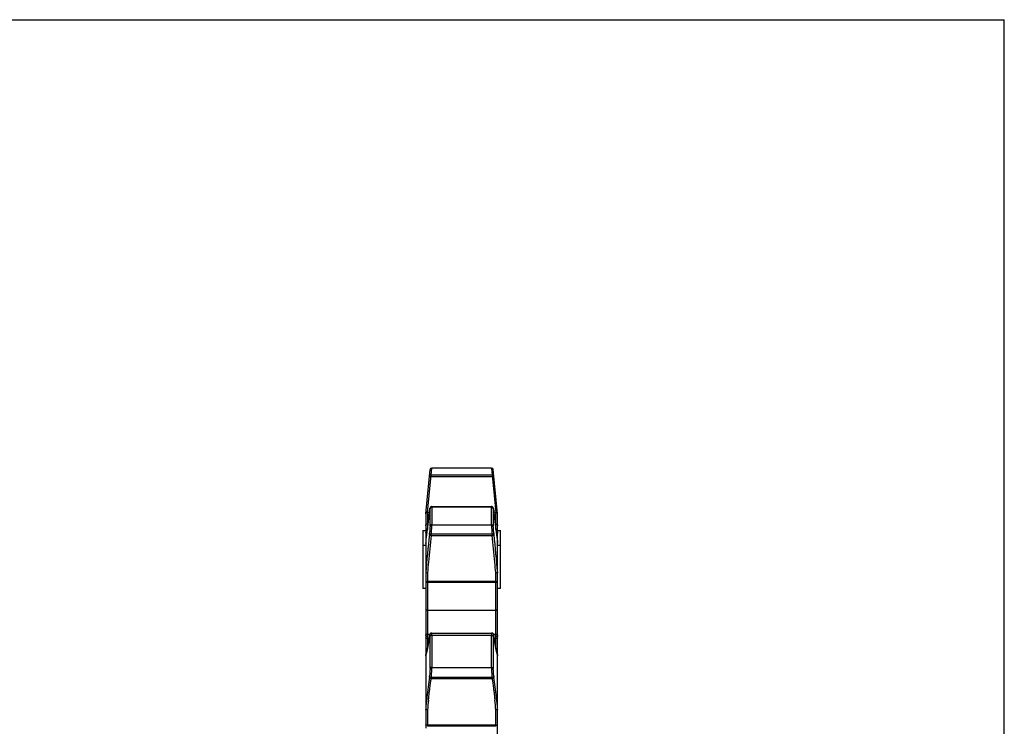
# Model space of a CAD drawing. Units: millimetres. Extents: x 0 to 297, y 0 to 210.
# Drawn here: x 188 to 297, y 131 to 210 of the extents above; entities that cross this region are included whole.
import ezdxf

# ---------------------------------------------------------------- set-up
doc = ezdxf.new("R2010")
doc.units = ezdxf.units.MM
doc.header["$LTSCALE"] = 16.335
doc.layers.get('0').update_dxf_attribs({"linetype": 'CONTINUOUS'})

msp = doc.modelspace()

# ---------------------------------------------------------------- linework, layer by layer
at = {"color": 7, "linetype": 'CONTINUOUS'}
for p, q in [((0, 210), (297, 210)), ((297, 0), (297, 210)), ((232.67, 155.05), (233.14, 159.96)), ((239.98, 160.14), (233.34, 160.14)), ((240.65, 155.05), (240.18, 159.96)), ((233.18, 155.78), (233.16, 155.75)), ((233.34, 155.85), (239.98, 155.85)), ((240.22, 155.45), (240.22, 155.5)), ((232.66, 155), (232.66, 139.28)), ((233.08, 155.2), (232.86, 155.2)), ((233.08, 155.32), (233.07, 155.18)), ((233.09, 155.37), (233.08, 155.32)), ((240.25, 155.18), (240.23, 155.35)), ((240.24, 155.32), (240.24, 155.32)), ((240.46, 155.2), (240.25, 155.2)), ((240.66, 151.77), (240.66, 155)), ((232.86, 153.92), (232.93, 153.92)), ((240.39, 153.92), (240.46, 153.92)), ((232.36, 153.2), (232.36, 146.75)), ((232.36, 153.2), (232.66, 153.2)), ((240.66, 153.2), (240.96, 153.2)), ((240.96, 146.75), (240.96, 153.2)), ((232.36, 151.57), (232.66, 151.57)), ((240.66, 139.3), (240.66, 151.73)), ((240.66, 151.57), (240.96, 151.57)), ((232.66, 146.75), (232.36, 146.75)), ((240.46, 147.51), (232.86, 147.51)), ((240.96, 146.75), (240.66, 146.75)), ((232.86, 144.34), (240.46, 144.34)), ((233.09, 141.47), (233.07, 141.37)), ((233.32, 141.79), (240, 141.79)), ((233.32, 141.79), (233.32, 141.79)), ((240.21, 141.6), (240.2, 141.63)), ((240.23, 141.5), (240.22, 141.54)), ((240.23, 141.47), (240.23, 141.5)), ((240.25, 141.37), (240.23, 141.47)), ((232.66, 139.26), (232.66, 131.22)), ((232.71, 139.46), (232.67, 139.32)), ((240.65, 139.32), (240.61, 139.47)), ((240.66, 66.8), (240.66, 139.26)), ((240.66, 133.33), (240.66, 133.32)), ((240.46, 131.42), (232.86, 131.42))]:
    msp.add_line(p, q, dxfattribs=at)
at = {"color": 9, "linetype": 'CONTINUOUS'}
for p, q in [((233.28, 159.34), (233.34, 160.13)), ((233.34, 160.13), (233.34, 160.14)), ((239.98, 160.14), (240.04, 159.34)), ((232.87, 155.2), (233.28, 159.34)), ((233.07, 159.21), (233.27, 159.19)), ((233.28, 159.34), (233.08, 159.36)), ((233.27, 159.19), (240.05, 159.19)), ((240.04, 159.34), (233.28, 159.34)), ((240.04, 159.34), (240.24, 159.36)), ((240.04, 159.34), (240.45, 155.2)), ((240.05, 159.19), (240.25, 159.21)), ((233.14, 153.67), (233.14, 155.62)), ((233.34, 155.79), (233.34, 153.83)), ((239.98, 155.79), (233.34, 155.79)), ((239.98, 153.83), (239.98, 155.79)), ((240.18, 155.62), (240.18, 153.67)), ((232.86, 155.2), (232.86, 153.31)), ((233.08, 155.19), (232.86, 155.19)), ((233.07, 155.18), (233.07, 155.18)), ((233.08, 155.32), (233.08, 155.32)), ((240.24, 155.32), (240.24, 155.32)), ((240.46, 155.19), (240.25, 155.19)), ((240.25, 155.18), (240.25, 155.18)), ((240.46, 153.31), (240.46, 155.2)), ((233.34, 153.83), (239.98, 153.83)), ((233.07, 152.74), (233.08, 152.88)), ((233.27, 152.64), (233.28, 152.78)), ((233.27, 152.64), (240.05, 152.64)), ((240.04, 152.78), (233.28, 152.78)), ((240.04, 152.78), (240.05, 152.64)), ((240.24, 152.88), (240.25, 152.74)), ((232.86, 148.48), (232.86, 140.1)), ((240.46, 140.1), (240.46, 148.48)), ((240.46, 147.42), (232.86, 147.42)), ((232.86, 141.67), (233.13, 141.67)), ((233.07, 141.37), (233.07, 141.35)), ((233.07, 141.37), (233.07, 141.35)), ((233.09, 141.47), (233.08, 141.45)), ((233.14, 137.84), (233.14, 141.41)), ((233.32, 141.79), (233.32, 141.79)), ((233.34, 141.53), (233.34, 137.96)), ((239.98, 141.53), (233.34, 141.53)), ((239.98, 137.96), (239.98, 141.53)), ((240, 141.79), (240, 141.79)), ((240.18, 141.41), (240.18, 137.84)), ((240.19, 141.67), (240.46, 141.67)), ((240.23, 141.47), (240.24, 141.45)), ((240.24, 141.42), (240.24, 141.45)), ((240.25, 141.35), (240.25, 141.37)), ((240.25, 141.35), (240.25, 141.37)), ((233.04, 141.19), (232.86, 141.19)), ((240.46, 141.19), (240.28, 141.19)), ((233.34, 137.96), (239.98, 137.96)), ((233.07, 136.89), (233.08, 136.99)), ((240.24, 136.99), (240.25, 136.89)), ((233.27, 136.73), (233.28, 136.83)), ((233.27, 136.73), (240.05, 136.73)), ((240.04, 136.83), (233.28, 136.83)), ((240.04, 136.83), (240.05, 136.73)), ((232.86, 133.25), (232.86, 131.43)), ((240.46, 131.43), (240.46, 133.25)), ((240.46, 131.53), (232.86, 131.53))]:
    msp.add_line(p, q, dxfattribs=at)
at = {"color": 7, "linetype": 'CONTINUOUS'}
for points in [[(233.12, 155.57), (233.11, 155.54), (233.11, 155.51), (233.1, 155.46)], [(233.16, 155.75), (233.15, 155.73), (233.14, 155.71), (233.14, 155.69), (233.13, 155.67), (233.13, 155.65), (233.12, 155.63), (233.12, 155.6), (233.12, 155.57)], [(233.34, 155.85), (233.29, 155.85), (233.25, 155.83), (233.21, 155.81), (233.18, 155.78)], [(240.04, 155.85), (239.99, 155.85), (239.98, 155.85)], [(240.13, 155.8), (240.09, 155.82), (240.04, 155.85)], [(240.22, 155.5), (240.21, 155.54), (240.21, 155.57), (240.2, 155.6), (240.2, 155.63), (240.19, 155.65), (240.19, 155.67), (240.18, 155.69), (240.18, 155.71), (240.17, 155.73), (240.15, 155.76), (240.13, 155.8)], [(233.1, 155.46), (233.1, 155.42), (233.09, 155.37)], [(240.23, 155.35), (240.23, 155.4), (240.22, 155.45)], [(232.66, 148.48), (232.66, 148.48), (232.66, 148.48), (232.66, 148.48), (232.66, 148.48)], [(233.07, 141.37), (233.01, 140.99), (232.93, 140.5), (232.86, 140.09), (232.78, 139.74), (232.71, 139.46)], [(233.15, 141.69), (233.13, 141.66), (233.12, 141.63), (233.11, 141.6), (233.1, 141.57), (233.1, 141.53), (233.09, 141.49), (233.09, 141.47)], [(233.32, 141.79), (233.29, 141.79), (233.25, 141.78), (233.21, 141.75), (233.17, 141.72), (233.15, 141.69)], [(240.07, 141.78), (240.02, 141.79), (240, 141.79)], [(240.2, 141.63), (240.19, 141.66), (240.17, 141.69), (240.15, 141.73), (240.11, 141.76), (240.07, 141.78)], [(240.22, 141.54), (240.22, 141.57), (240.21, 141.6)], [(240.61, 139.47), (240.54, 139.75), (240.46, 140.1), (240.38, 140.52), (240.3, 141.01), (240.25, 141.37)]]:
    msp.add_lwpolyline(points, dxfattribs=at)
for centre, radius, start, end in [((233.34, 159.94), 0.2, 90, 174.4583), ((239.98, 159.94), 0.2, 5.5417, 90), ((232.86, 155), 0.2, 90, 180), ((240.46, 155), 0.2, 0, 90), ((232.86, 153.72), 0.2, 90.012, 134.3594), ((232.86, 147.31), 0.2, 90, 180), ((240.46, 147.31), 0.2, 0, 90), ((240.46, 144.09), 0.246, 83.9147, 90.0011)]:
    msp.add_arc(centre, radius, start, end, dxfattribs=at)
at = {"color": 9, "linetype": 'CONTINUOUS'}
for centre, radius, start, end in [((233.31, 155.6), 0.164, 166.159, 173.9156), ((233.33, 155.6), 0.185, 129.6056, 151.1616), ((233.33, 155.59), 0.197, 122.7177, 129.5346), ((239.99, 155.59), 0.197, 50.5369, 57.443), ((239.99, 155.6), 0.186, 28.9167, 50.4319), ((240.01, 155.6), 0.164, 6.186, 14.0391), ((232.85, 155), 0.187, 148.9176, 179.9815), ((232.85, 154.99), 0.195, 134.0008, 148.9405), ((240.47, 155), 0.187, 0.0286, 89.989), ((207.56, 154.81), 25.81, 355.472, 356.834), ((265.95, 154.83), 25.99, 183.1711, 184.5236), ((232.86, 152.95), 0.196, 97.4537, 179.9814), ((464.16, 128.38), 232.37, 173.9835, 175.0404), ((443.09, 129.97), 211.05, 173.8338, 174.6418), ((30.23, 129.97), 211.05, 5.3582, 6.1662), ((17.53, 129.19), 223.97, 4.9404, 6.036), ((462.65, 128.09), 230.69, 174.6305, 174.9305), ((10.67, 128.09), 230.69, 5.0695, 5.3695), ((232.78, 147.27), 0.121, 170.2312, 179.9416), ((232.84, 147.22), 0.194, 120.6773, 127.7921), ((240.46, 147.17), 0.256, 84.1046, 90.003), ((240.49, 147.24), 0.176, 44.6173, 52.201), ((232.86, 141.43), 0.238, 90.0006, 96.3619), ((327.37, 124.26), 94.94, 173.9095, 174.5702), ((145.95, 124.26), 94.94, 5.4298, 6.0905)]:
    msp.add_arc(centre, radius, start, end, dxfattribs=at)
for points, knots in [([(233.1, 155.42), (233.1, 155.46), (233.11, 155.53), (233.11, 155.59), (233.14, 155.7), (233.14, 155.64), (233.14, 155.62)], [0, 0, 0, 0, 0.301005, 0.695398, 0.830483, 1, 1, 1, 1]), ([(233.16, 155.68), (233.16, 155.67), (233.15, 155.66), (233.15, 155.65), (233.15, 155.64)], [0, 0, 0, 0, 0.746506, 1, 1, 1, 1]), ([(233.34, 155.79), (233.32, 155.79), (233.28, 155.78), (233.24, 155.76), (233.23, 155.75), (233.23, 155.75)], [0, 0, 0, 0, 0.601235, 0.899198, 1, 1, 1, 1]), ([(233.34, 155.79), (233.34, 155.79), (233.34, 155.8), (233.34, 155.82), (233.34, 155.83), (233.34, 155.84), (233.34, 155.85), (233.34, 155.85), (233.34, 155.85), (233.34, 155.85), (233.34, 155.85)], [0, 0, 0, 0, 0.262872, 0.4864, 0.669864, 0.812601, 0.897186, 0.955714, 0.989351, 1, 1, 1, 1]), ([(239.98, 155.85), (239.98, 155.85), (239.98, 155.85), (239.98, 155.85), (239.98, 155.85), (239.98, 155.84), (239.98, 155.84), (239.98, 155.83), (239.98, 155.81), (239.98, 155.8), (239.98, 155.79), (239.98, 155.79)], [0, 0, 0, 0, 0.00972, 0.033012, 0.079372, 0.147452, 0.2373, 0.348724, 0.635158, 0.809543, 1, 1, 1, 1]), ([(239.98, 155.79), (240, 155.79), (240.04, 155.78), (240.08, 155.76), (240.09, 155.75), (240.09, 155.75)], [0, 0, 0, 0, 0.603057, 0.901679, 1, 1, 1, 1]), ([(240.16, 155.68), (240.16, 155.67), (240.17, 155.66), (240.17, 155.65), (240.17, 155.64)], [0, 0, 0, 0, 0.75115, 1, 1, 1, 1]), ([(240.18, 155.62), (240.18, 155.64), (240.18, 155.7), (240.21, 155.59), (240.21, 155.5), (240.23, 155.38), (240.24, 155.32)], [0, 0, 0, 0, 0.126081, 0.226251, 0.519714, 1, 1, 1, 1]), ([(232.86, 155.19), (232.84, 155.19), (232.81, 155.18), (232.76, 155.16), (232.73, 155.14), (232.72, 155.13)], [0, 0, 0, 0, 0.333917, 0.666407, 1, 1, 1, 1]), ([(233.14, 153.67), (233.14, 153.62), (233.14, 153.51), (233.13, 153.33), (233.11, 153.11), (233.09, 152.95), (233.08, 152.88)], [0, 0, 0, 0, 0.176272, 0.418646, 0.700902, 1, 1, 1, 1]), ([(233.21, 153.79), (233.19, 153.77), (233.17, 153.74), (233.15, 153.7), (233.14, 153.68), (233.14, 153.67)], [0, 0, 0, 0, 0.505225, 0.75388, 1, 1, 1, 1]), ([(233.34, 153.83), (233.32, 153.83), (233.28, 153.83), (233.24, 153.81), (233.22, 153.79), (233.21, 153.79)], [0, 0, 0, 0, 0.504337, 0.754072, 1, 1, 1, 1]), ([(233.32, 153.39), (233.33, 153.43), (233.33, 153.53), (233.34, 153.68), (233.34, 153.79), (233.34, 153.83)], [0, 0, 0, 0, 0.251454, 0.68578, 1, 1, 1, 1]), ([(239.98, 153.83), (240, 153.83), (240.04, 153.83), (240.08, 153.81), (240.1, 153.79), (240.11, 153.79)], [0, 0, 0, 0, 0.504117, 0.75395, 1, 1, 1, 1]), ([(239.98, 153.83), (239.98, 153.8), (239.98, 153.69), (239.99, 153.55), (239.99, 153.43), (240, 153.39)], [0, 0, 0, 0, 0.217257, 0.723684, 1, 1, 1, 1]), ([(240.11, 153.79), (240.13, 153.77), (240.15, 153.74), (240.17, 153.7), (240.18, 153.68), (240.18, 153.67)], [0, 0, 0, 0, 0.505558, 0.754015, 1, 1, 1, 1]), ([(240.24, 152.88), (240.23, 152.95), (240.21, 153.11), (240.2, 153.33), (240.18, 153.51), (240.18, 153.62), (240.18, 153.67)], [0, 0, 0, 0, 0.298924, 0.58093, 0.823365, 1, 1, 1, 1]), ([(232.67, 152.92), (232.67, 152.94), (232.69, 152.97), (232.75, 153), (232.79, 153.02), (232.81, 153.02)], [0, 0, 0, 0, 0.208173, 0.709361, 1, 1, 1, 1]), ([(232.76, 152.78), (232.74, 152.78), (232.72, 152.77), (232.67, 152.78), (232.67, 152.77)], [0, 0, 0, 0, 0.813889, 1, 1, 1, 1]), ([(233.07, 152.74), (233.07, 152.73), (233.07, 152.72), (233.09, 152.7), (233.1, 152.69), (233.12, 152.68), (233.13, 152.68)], [0, 0, 0, 0, 0.186903, 0.409662, 0.679967, 1, 1, 1, 1]), ([(233.14, 152.81), (233.13, 152.82), (233.12, 152.83), (233.1, 152.84), (233.09, 152.86), (233.08, 152.87), (233.08, 152.88)], [0, 0, 0, 0, 0.320031, 0.590337, 0.813097, 1, 1, 1, 1]), ([(233.13, 152.68), (233.14, 152.67), (233.16, 152.66), (233.19, 152.65), (233.23, 152.64), (233.26, 152.64), (233.27, 152.64)], [0, 0, 0, 0, 0.224115, 0.470729, 0.732063, 1, 1, 1, 1]), ([(233.28, 152.78), (233.27, 152.78), (233.25, 152.78), (233.21, 152.79), (233.17, 152.8), (233.15, 152.81), (233.14, 152.81)], [0, 0, 0, 0, 0.267936, 0.52927, 0.775883, 1, 1, 1, 1]), ([(240.04, 152.78), (240.05, 152.78), (240.09, 152.78), (240.14, 152.8), (240.16, 152.81), (240.18, 152.81)], [0, 0, 0, 0, 0.356302, 0.695761, 1, 1, 1, 1]), ([(240.05, 152.64), (240.06, 152.64), (240.09, 152.64), (240.13, 152.65), (240.16, 152.66), (240.18, 152.67), (240.19, 152.68)], [0, 0, 0, 0, 0.267937, 0.529271, 0.775885, 1, 1, 1, 1]), ([(240.18, 152.81), (240.19, 152.82), (240.2, 152.83), (240.22, 152.84), (240.23, 152.86), (240.24, 152.87), (240.24, 152.88)], [0, 0, 0, 0, 0.320387, 0.591666, 0.813694, 1, 1, 1, 1]), ([(240.19, 152.68), (240.2, 152.68), (240.22, 152.69), (240.23, 152.7), (240.25, 152.72), (240.25, 152.73), (240.25, 152.74)], [0, 0, 0, 0, 0.320033, 0.590338, 0.813097, 1, 1, 1, 1]), ([(240.46, 153.15), (240.48, 153.15), (240.51, 153.15), (240.56, 153.13), (240.59, 153.11), (240.6, 153.09)], [0, 0, 0, 0, 0.332762, 0.665014, 1, 1, 1, 1]), ([(240.49, 153.02), (240.52, 153.02), (240.57, 153.01), (240.62, 152.98), (240.65, 152.94), (240.65, 152.93)], [0, 0, 0, 0, 0.339034, 0.801287, 1, 1, 1, 1]), ([(240.66, 152.77), (240.66, 152.78), (240.61, 152.77), (240.57, 152.78), (240.53, 152.78), (240.51, 152.78)], [0, 0, 0, 0, 0.176043, 0.660727, 1, 1, 1, 1]), ([(240.6, 153.09), (240.61, 153.08), (240.64, 153.05), (240.66, 153.01), (240.66, 152.97), (240.66, 152.95)], [0, 0, 0, 0, 0.331245, 0.664727, 1, 1, 1, 1]), ([(232.69, 147.35), (232.68, 147.33), (232.67, 147.32), (232.66, 147.29), (232.66, 147.29)], [0, 0, 0, 0, 0.673588, 1, 1, 1, 1]), ([(232.86, 147.42), (232.84, 147.42), (232.81, 147.42), (232.77, 147.41), (232.75, 147.4), (232.74, 147.39)], [0, 0, 0, 0, 0.408512, 0.806437, 1, 1, 1, 1]), ([(240.6, 147.38), (240.59, 147.39), (240.56, 147.4), (240.52, 147.42), (240.5, 147.42), (240.49, 147.42)], [0, 0, 0, 0, 0.383708, 0.790712, 1, 1, 1, 1]), ([(240.66, 147.27), (240.66, 147.28), (240.66, 147.31), (240.64, 147.34), (240.62, 147.36), (240.62, 147.36)], [0, 0, 0, 0, 0.386107, 0.788, 1, 1, 1, 1]), ([(232.66, 141.5), (232.66, 141.51), (232.66, 141.53), (232.67, 141.56), (232.68, 141.56)], [0, 0, 0, 0, 0.663159, 1, 1, 1, 1]), ([(232.86, 141.19), (232.83, 141.19), (232.77, 141.19), (232.7, 141.21), (232.66, 141.24), (232.66, 141.26)], [0, 0, 0, 0, 0.441444, 0.792491, 1, 1, 1, 1]), ([(232.68, 141.56), (232.68, 141.57), (232.69, 141.59), (232.71, 141.61), (232.72, 141.62)], [0, 0, 0, 0, 0.323795, 1, 1, 1, 1]), ([(232.69, 141.42), (232.71, 141.44), (232.75, 141.44), (232.79, 141.45), (232.81, 141.45)], [0, 0, 0, 0, 0.603266, 1, 1, 1, 1]), ([(232.72, 141.62), (232.73, 141.63), (232.76, 141.65), (232.8, 141.66), (232.83, 141.66), (232.83, 141.66)], [0, 0, 0, 0, 0.387386, 0.792799, 1, 1, 1, 1]), ([(232.72, 139.48), (232.75, 139.57), (232.82, 139.89), (232.94, 140.51), (233.03, 141.05), (233.07, 141.35)], [0, 0, 0, 0, 0.145329, 0.517626, 1, 1, 1, 1]), ([(233.08, 141.45), (233.09, 141.49), (233.09, 141.53), (233.13, 141.63), (233.14, 141.5), (233.14, 141.45), (233.14, 141.41)], [0, 0, 0, 0, 0.346336, 0.446096, 0.601714, 1, 1, 1, 1]), ([(233.21, 141.49), (233.2, 141.49), (233.18, 141.48), (233.16, 141.45), (233.15, 141.43), (233.14, 141.41), (233.14, 141.41)], [0, 0, 0, 0, 0.276811, 0.533966, 0.773416, 1, 1, 1, 1]), ([(233.34, 141.53), (233.33, 141.53), (233.31, 141.53), (233.27, 141.52), (233.24, 141.51), (233.22, 141.5), (233.21, 141.49)], [0, 0, 0, 0, 0.261344, 0.517935, 0.765511, 1, 1, 1, 1]), ([(233.34, 141.53), (233.34, 141.55), (233.34, 141.59), (233.34, 141.66), (233.34, 141.72), (233.33, 141.76), (233.33, 141.78), (233.33, 141.79), (233.32, 141.79), (233.32, 141.79)], [0, 0, 0, 0, 0.256454, 0.479539, 0.759154, 0.935539, 0.975671, 0.999425, 1, 1, 1, 1]), ([(240, 141.79), (240, 141.79), (239.99, 141.79), (239.99, 141.79), (239.99, 141.77), (239.99, 141.74), (239.98, 141.69), (239.98, 141.62), (239.98, 141.56), (239.98, 141.53)], [0, 0, 0, 0, 0.000603, 0.020154, 0.051056, 0.168447, 0.349748, 0.638577, 1, 1, 1, 1]), ([(239.98, 141.53), (240, 141.53), (240.04, 141.52), (240.08, 141.51), (240.1, 141.5), (240.11, 141.49)], [0, 0, 0, 0, 0.517449, 0.765115, 1, 1, 1, 1]), ([(240.11, 141.49), (240.12, 141.49), (240.14, 141.48), (240.16, 141.45), (240.17, 141.43), (240.18, 141.41), (240.18, 141.41)], [0, 0, 0, 0, 0.276192, 0.533441, 0.773201, 1, 1, 1, 1]), ([(240.18, 141.41), (240.18, 141.45), (240.18, 141.5), (240.19, 141.63), (240.23, 141.53), (240.23, 141.49), (240.24, 141.45)], [0, 0, 0, 0, 0.397858, 0.553877, 0.653507, 1, 1, 1, 1]), ([(240.25, 141.35), (240.29, 141.05), (240.38, 140.51), (240.5, 139.89), (240.57, 139.57), (240.6, 139.48)], [0, 0, 0, 0, 0.483628, 0.855485, 1, 1, 1, 1]), ([(240.46, 141.67), (240.48, 141.67), (240.51, 141.66), (240.56, 141.65), (240.59, 141.63), (240.6, 141.62)], [0, 0, 0, 0, 0.34047, 0.674368, 1, 1, 1, 1]), ([(240.46, 141.45), (240.49, 141.45), (240.55, 141.45), (240.61, 141.44), (240.65, 141.42), (240.65, 141.41)], [0, 0, 0, 0, 0.493422, 0.881221, 1, 1, 1, 1]), ([(240.6, 141.62), (240.61, 141.61), (240.63, 141.58), (240.66, 141.54), (240.66, 141.51), (240.66, 141.5)], [0, 0, 0, 0, 0.342909, 0.674682, 1, 1, 1, 1]), ([(240.63, 141.22), (240.61, 141.21), (240.56, 141.19), (240.49, 141.19), (240.46, 141.19)], [0, 0, 0, 0, 0.425782, 1, 1, 1, 1]), ([(232.74, 139.57), (232.72, 139.57), (232.7, 139.57), (232.67, 139.58), (232.67, 139.58)], [0, 0, 0, 0, 0.731593, 1, 1, 1, 1]), ([(240.58, 139.57), (240.6, 139.57), (240.62, 139.57), (240.65, 139.58), (240.65, 139.58)], [0, 0, 0, 0, 0.731737, 1, 1, 1, 1]), ([(233.34, 137.96), (233.32, 137.96), (233.28, 137.96), (233.24, 137.94), (233.22, 137.93), (233.21, 137.93)], [0, 0, 0, 0, 0.517406, 0.765053, 1, 1, 1, 1]), ([(233.32, 137.38), (233.33, 137.42), (233.33, 137.55), (233.34, 137.74), (233.34, 137.89), (233.34, 137.96)], [0, 0, 0, 0, 0.214447, 0.628626, 1, 1, 1, 1]), ([(239.98, 137.96), (240, 137.96), (240.04, 137.96), (240.08, 137.94), (240.1, 137.93), (240.11, 137.93)], [0, 0, 0, 0, 0.517699, 0.765474, 1, 1, 1, 1]), ([(239.98, 137.96), (239.98, 137.91), (239.98, 137.76), (239.99, 137.57), (239.99, 137.43), (240, 137.38)], [0, 0, 0, 0, 0.266972, 0.763773, 1, 1, 1, 1]), ([(233.07, 136.89), (233.02, 136.53), (232.92, 135.77), (232.78, 134.58), (232.7, 133.75), (232.66, 133.32)], [0, 0, 0, 0, 0.305601, 0.642834, 1, 1, 1, 1]), ([(233.07, 136.89), (233.07, 136.88), (233.07, 136.86), (233.08, 136.83), (233.1, 136.81), (233.12, 136.79), (233.13, 136.78)], [0, 0, 0, 0, 0.231689, 0.473704, 0.72938, 1, 1, 1, 1]), ([(233.14, 137.84), (233.14, 137.77), (233.14, 137.63), (233.13, 137.41), (233.11, 137.2), (233.09, 137.06), (233.08, 136.99)], [0, 0, 0, 0, 0.244193, 0.508573, 0.768966, 1, 1, 1, 1]), ([(233.14, 136.88), (233.13, 136.89), (233.12, 136.91), (233.1, 136.93), (233.09, 136.96), (233.08, 136.98), (233.08, 136.99)], [0, 0, 0, 0, 0.270619, 0.526297, 0.768312, 1, 1, 1, 1]), ([(233.21, 137.93), (233.2, 137.92), (233.18, 137.91), (233.16, 137.89), (233.15, 137.86), (233.14, 137.85), (233.14, 137.84)], [0, 0, 0, 0, 0.276128, 0.533408, 0.773198, 1, 1, 1, 1]), ([(233.28, 136.83), (233.26, 136.83), (233.22, 136.84), (233.17, 136.86), (233.15, 136.88), (233.14, 136.88)], [0, 0, 0, 0, 0.511736, 0.761031, 1, 1, 1, 1]), ([(233.28, 136.83), (233.29, 136.88), (233.3, 137.02), (233.32, 137.21), (233.32, 137.34), (233.32, 137.38)], [0, 0, 0, 0, 0.264324, 0.777572, 1, 1, 1, 1]), ([(240, 137.38), (240, 137.35), (240, 137.24), (240.02, 137.06), (240.03, 136.91), (240.04, 136.84), (240.04, 136.83), (240.04, 136.83)], [0, 0, 0, 0, 0.189293, 0.601222, 0.961303, 0.999597, 1, 1, 1, 1]), ([(240.04, 136.83), (240.05, 136.83), (240.09, 136.84), (240.14, 136.85), (240.17, 136.87), (240.18, 136.88)], [0, 0, 0, 0, 0.342621, 0.67906, 1, 1, 1, 1]), ([(240.11, 137.93), (240.12, 137.92), (240.14, 137.91), (240.16, 137.89), (240.17, 137.86), (240.18, 137.85), (240.18, 137.84)], [0, 0, 0, 0, 0.276563, 0.533657, 0.77329, 1, 1, 1, 1]), ([(240.24, 136.99), (240.23, 137.06), (240.21, 137.19), (240.19, 137.41), (240.18, 137.63), (240.18, 137.77), (240.18, 137.84)], [0, 0, 0, 0, 0.230886, 0.491002, 0.755369, 1, 1, 1, 1]), ([(240.18, 136.88), (240.19, 136.89), (240.2, 136.91), (240.22, 136.93), (240.23, 136.96), (240.24, 136.98), (240.24, 136.99)], [0, 0, 0, 0, 0.270363, 0.526164, 0.768288, 1, 1, 1, 1]), ([(240.19, 136.78), (240.2, 136.79), (240.22, 136.81), (240.24, 136.83), (240.25, 136.86), (240.25, 136.88), (240.25, 136.89)], [0, 0, 0, 0, 0.27062, 0.526296, 0.768311, 1, 1, 1, 1]), ([(240.66, 133.33), (240.62, 133.75), (240.54, 134.58), (240.4, 135.77), (240.3, 136.53), (240.25, 136.89)], [0, 0, 0, 0, 0.359192, 0.696105, 1, 1, 1, 1]), ([(232.97, 134.33), (232.99, 134.48), (233.01, 134.72), (233.05, 135.04), (233.08, 135.35), (233.14, 135.77), (233.2, 136.25), (233.25, 136.59), (233.27, 136.73)], [0, 0, 0, 0, 0.183048, 0.293655, 0.401768, 0.569253, 0.822046, 1, 1, 1, 1]), ([(233.13, 136.78), (233.14, 136.78), (233.16, 136.76), (233.2, 136.74), (233.24, 136.73), (233.27, 136.73)], [0, 0, 0, 0, 0.238968, 0.488263, 1, 1, 1, 1]), ([(240.05, 136.73), (240.08, 136.73), (240.12, 136.74), (240.16, 136.76), (240.18, 136.78), (240.19, 136.78)], [0, 0, 0, 0, 0.511737, 0.761032, 1, 1, 1, 1]), ([(240.05, 136.73), (240.07, 136.59), (240.12, 136.25), (240.18, 135.77), (240.24, 135.35), (240.27, 135.04), (240.31, 134.72), (240.33, 134.48), (240.35, 134.33)], [0, 0, 0, 0, 0.177954, 0.430747, 0.598232, 0.706345, 0.816952, 1, 1, 1, 1]), ([(232.86, 131.53), (232.83, 131.53), (232.77, 131.54), (232.72, 131.54), (232.69, 131.55)], [0, 0, 0, 0, 0.573806, 1, 1, 1, 1]), ([(240.46, 131.53), (240.49, 131.53), (240.56, 131.54), (240.6, 131.54), (240.63, 131.55)], [0, 0, 0, 0, 0.573806, 1, 1, 1, 1])]:
    msp.add_open_spline(points, degree=3, knots=knots, dxfattribs=at)
at = {"color": 7, "linetype": 'CONTINUOUS'}
for points, knots in [([(232.66, 151.73), (232.71, 152.05), (232.8, 152.77), (232.93, 153.92), (233.02, 154.74), (233.07, 155.18)], [0, 0, 0, 0, 0.285271, 0.619991, 1, 1, 1, 1]), ([(240.25, 155.18), (240.3, 154.74), (240.39, 153.92), (240.52, 152.77), (240.62, 152.05), (240.66, 151.73)], [0, 0, 0, 0, 0.380007, 0.714723, 1, 1, 1, 1]), ([(232.66, 153.72), (232.66, 153.74), (232.66, 153.77), (232.69, 153.82), (232.71, 153.85), (232.72, 153.86)], [0, 0, 0, 0, 0.332272, 0.665373, 1, 1, 1, 1]), ([(240.46, 153.92), (240.48, 153.92), (240.51, 153.91), (240.56, 153.9), (240.59, 153.87), (240.6, 153.86)], [0, 0, 0, 0, 0.334364, 0.667928, 1, 1, 1, 1]), ([(240.6, 153.86), (240.61, 153.85), (240.64, 153.82), (240.66, 153.77), (240.66, 153.74), (240.66, 153.72)], [0, 0, 0, 0, 0.334628, 0.667727, 1, 1, 1, 1]), ([(232.86, 148.48), (232.83, 148.47), (232.78, 148.47), (232.71, 148.48), (232.68, 148.48), (232.66, 148.48)], [0, 0, 0, 0, 0.446549, 0.803172, 1, 1, 1, 1]), ([(240.66, 148.47), (240.65, 148.47), (240.63, 148.47), (240.59, 148.47), (240.53, 148.48), (240.49, 148.47), (240.46, 148.48)], [0, 0, 0, 0, 0.103517, 0.30276, 0.605081, 1, 1, 1, 1]), ([(232.81, 147.51), (232.79, 147.5), (232.78, 147.49), (232.76, 147.49), (232.76, 147.49)], [0, 0, 0, 0, 0.975702, 1, 1, 1, 1]), ([(232.72, 144.29), (232.71, 144.28), (232.69, 144.26), (232.66, 144.22), (232.66, 144.19), (232.66, 144.17)], [0, 0, 0, 0, 0.348527, 0.679518, 1, 1, 1, 1]), ([(232.86, 144.34), (232.84, 144.34), (232.81, 144.33), (232.76, 144.32), (232.73, 144.3), (232.72, 144.29)], [0, 0, 0, 0, 0.343072, 0.678463, 1, 1, 1, 1]), ([(240.6, 144.29), (240.59, 144.3), (240.56, 144.32), (240.52, 144.33), (240.49, 144.33), (240.49, 144.34)], [0, 0, 0, 0, 0.388386, 0.79351, 1, 1, 1, 1]), ([(240.66, 144.17), (240.66, 144.19), (240.66, 144.22), (240.63, 144.26), (240.61, 144.28), (240.6, 144.29)], [0, 0, 0, 0, 0.320481, 0.651474, 1, 1, 1, 1]), ([(232.66, 133.31), (232.66, 133.31), (232.66, 133.32), (232.66, 133.32), (232.66, 133.33)], [0, 0, 0, 0, 0.537841, 1, 1, 1, 1]), ([(232.86, 133.25), (232.83, 133.24), (232.78, 133.25), (232.71, 133.27), (232.67, 133.3), (232.66, 133.31)], [0, 0, 0, 0, 0.414346, 0.767193, 1, 1, 1, 1]), ([(240.66, 133.31), (240.65, 133.3), (240.63, 133.28), (240.59, 133.26), (240.55, 133.25), (240.51, 133.25), (240.5, 133.24)], [0, 0, 0, 0, 0.178722, 0.430374, 0.786242, 1, 1, 1, 1]), ([(240.66, 133.32), (240.66, 133.32), (240.66, 133.32), (240.66, 133.31), (240.66, 133.31), (240.66, 133.31)], [0, 0, 0, 0, 0.172902, 0.543379, 1, 1, 1, 1])]:
    msp.add_open_spline(points, degree=3, knots=knots, dxfattribs=at)
at = {"color": 9, "linetype": 'CONTINUOUS'}
for points in [[(233.08, 155.32), (233.09, 155.35), (233.09, 155.39), (233.1, 155.42)], [(232.66, 152.89), (232.66, 152.9), (232.66, 152.91), (232.67, 152.92)], [(232.67, 152.77), (232.66, 152.77), (232.66, 152.77), (232.66, 152.77)], [(232.8, 152.78), (232.78, 152.78), (232.77, 152.78), (232.76, 152.78)], [(240.65, 152.93), (240.66, 152.92), (240.66, 152.9), (240.66, 152.89)], [(232.72, 147.38), (232.71, 147.37), (232.7, 147.36), (232.69, 147.35)], [(232.66, 141.39), (232.66, 141.41), (232.67, 141.42), (232.69, 141.42)], [(232.81, 141.45), (232.82, 141.45), (232.84, 141.45), (232.86, 141.45)], [(240.66, 141.26), (240.66, 141.24), (240.65, 141.23), (240.63, 141.22)], [(240.65, 141.41), (240.66, 141.4), (240.66, 141.4), (240.66, 141.39)], [(232.67, 139.58), (232.66, 139.59), (232.66, 139.59), (232.66, 139.6)], [(232.66, 139.27), (232.68, 139.34), (232.7, 139.41), (232.72, 139.48)], [(240.6, 139.48), (240.62, 139.41), (240.64, 139.34), (240.66, 139.27)], [(240.65, 139.58), (240.66, 139.59), (240.66, 139.59), (240.66, 139.6)], [(232.67, 131.56), (232.66, 131.56), (232.66, 131.56), (232.66, 131.57)], [(232.69, 131.55), (232.68, 131.55), (232.67, 131.56), (232.67, 131.56)], [(240.63, 131.55), (240.64, 131.55), (240.65, 131.56), (240.65, 131.56)], [(240.65, 131.56), (240.66, 131.56), (240.66, 131.56), (240.66, 131.57)]]:
    msp.add_open_spline(points, degree=3, dxfattribs=at)
at = {"color": 7, "linetype": 'CONTINUOUS'}
for points in [[(232.67, 147.38), (232.66, 147.36), (232.66, 147.34), (232.66, 147.31)], [(232.86, 147.51), (232.84, 147.51), (232.83, 147.51), (232.81, 147.51)], [(240.53, 147.5), (240.51, 147.51), (240.48, 147.51), (240.46, 147.51)], [(240.66, 147.31), (240.66, 147.33), (240.66, 147.35), (240.65, 147.36)], [(232.67, 139.32), (232.66, 139.3), (232.66, 139.28), (232.66, 139.26)], [(240.65, 139.32), (240.66, 139.3), (240.66, 139.28), (240.66, 139.26)], [(240.5, 133.24), (240.49, 133.24), (240.47, 133.24), (240.46, 133.25)]]:
    msp.add_open_spline(points, degree=3, dxfattribs=at)

doc.saveas('drawing.dxf')
